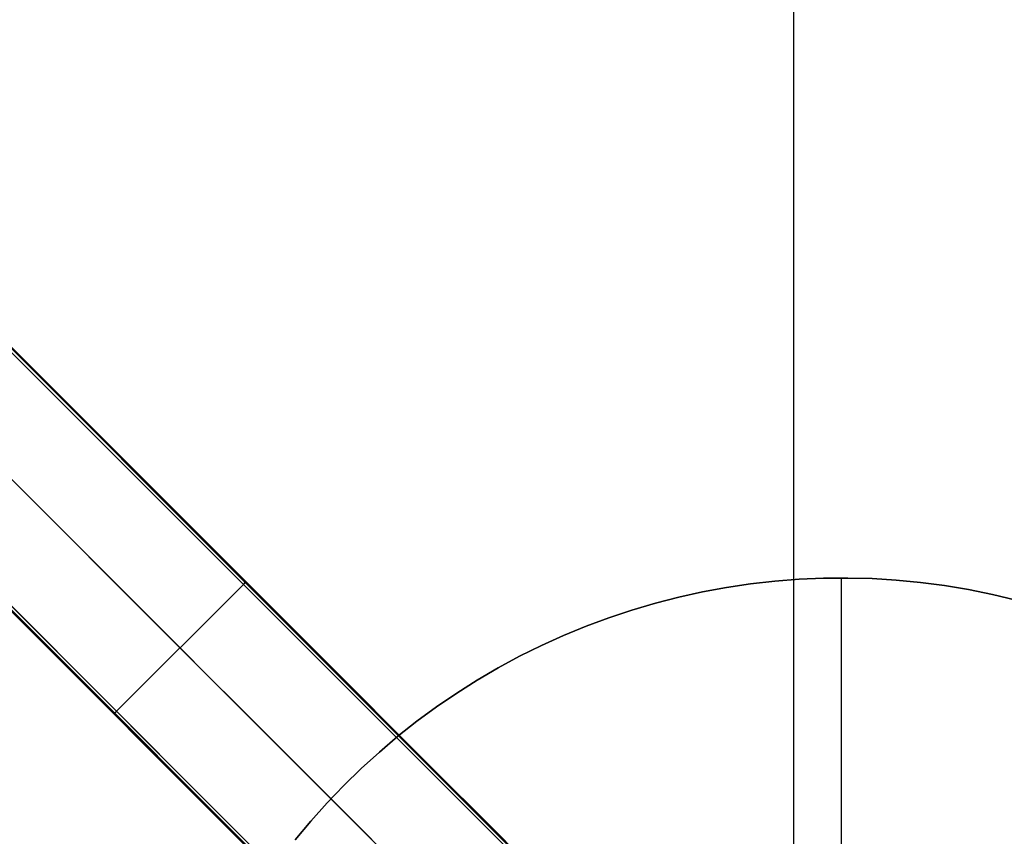
# Model space of a CAD drawing. Units: millimetres. Extents: x -4995 to -3844, y 4559 to 5109.
# Drawn here: x -4136 to -4083, y 4857 to 4901 of the extents above; entities that cross this region are included whole.
import ezdxf

# ---------------------------------------------------------------- set-up
doc = ezdxf.new("R2010")
doc.units = ezdxf.units.MM
doc.header["$MEASUREMENT"] = 0
doc.layers.add('BAM', color=1, linetype='Continuous')
doc.layers.add('INNER_TUBE', color=7, linetype='Continuous')
doc.layers.add('OUTLINE', color=3, linetype='Continuous', lineweight=25)

msp = doc.modelspace()

# ---------------------------------------------------------------- linework, layer by layer
at = {"layer": 'BAM'}
for p, q in [((-4107.26, 4853.822, 1107.086), (-4317.615, 5064.176, 978.902)), ((-4107.26, 4853.822, 1107.086), (-4317.615, 5064.176, 978.902)), ((-4107.143, 4853.905, 1107.032), (-4317.498, 5064.259, 978.848)), ((-4317.424, 5064.268, 978.714), (-4107.07, 4853.914, 1106.898)), ((-4107.06, 4853.905, 1106.903), (-4317.415, 5064.259, 978.72)), ((-4321.131, 5060.904, 978.822), (-4110.542, 4850.315, 1107.159)), ((-4324.495, 5057.28, 978.843), (-4114.14, 4846.925, 1107.026)), ((-4324.495, 5057.197, 978.714), (-4114.141, 4846.843, 1106.898)), ((-4324.495, 5057.197, 978.714), (-4114.141, 4846.843, 1106.898)), ((-4324.412, 5057.397, 978.896), (-4114.058, 4847.042, 1107.08)), ((-4324.412, 5057.397, 978.896), (-4114.058, 4847.042, 1107.08)), ((-4148.739, 4895.5, 1039.52), (-4123.697, 4870.459, 1050.343)), ((-4148.726, 4895.571, 1039.655), (-4123.682, 4870.526, 1050.48)), ((-4123.682, 4870.526, 1050.48), (-4148.726, 4895.571, 1039.655)), ((-4148.827, 4895.388, 1039.464), (-4123.786, 4870.348, 1050.287)), ((-4148.827, 4895.388, 1039.464), (-4123.786, 4870.348, 1050.287)), ((-4127.18, 4866.953, 1050.287), (-4152.221, 4891.994, 1039.464)), ((-4130.574, 4863.559, 1050.287), (-4155.615, 4888.6, 1039.464)), ((-4130.574, 4863.559, 1050.287), (-4155.615, 4888.6, 1039.464)), ((-4130.753, 4863.455, 1050.48), (-4155.798, 4888.5, 1039.655)), ((-4130.753, 4863.455, 1050.48), (-4155.798, 4888.5, 1039.655)), ((-4130.685, 4863.47, 1050.343), (-4155.727, 4888.512, 1039.52)), ((-4130.574, 4863.559, 1050.287), (-4123.786, 4870.348, 1050.287)), ((-4130.574, 4863.559, 1050.287), (-4123.786, 4870.348, 1050.287)), ((-4123.781, 4870.353, 1050.287), (-4123.786, 4870.348, 1050.287)), ((-4123.781, 4870.353, 1050.287), (-4123.786, 4870.348, 1050.287)), ((-4123.786, 4870.348, 1050.287), (-4119.181, 4865.742, 1051.842)), ((-4123.786, 4870.348, 1050.287), (-4123.786, 4870.348, 1050.287)), ((-4123.786, 4870.348, 1050.287), (-4123.786, 4870.348, 1050.287)), ((-4123.786, 4870.348, 1050.287), (-4119.181, 4865.742, 1051.842)), ((-4123.784, 4870.35, 1050.287), (-4123.779, 4870.354, 1050.287)), ((-4123.784, 4870.35, 1050.287), (-4123.779, 4870.354, 1050.287)), ((-4123.776, 4870.358, 1050.287), (-4123.781, 4870.353, 1050.287)), ((-4123.776, 4870.358, 1050.287), (-4123.781, 4870.353, 1050.287)), ((-4123.779, 4870.354, 1050.287), (-4123.775, 4870.359, 1050.287)), ((-4123.779, 4870.354, 1050.287), (-4123.775, 4870.359, 1050.287)), ((-4123.772, 4870.363, 1050.288), (-4123.776, 4870.358, 1050.287)), ((-4123.772, 4870.363, 1050.288), (-4123.776, 4870.358, 1050.287)), ((-4123.775, 4870.359, 1050.287), (-4123.77, 4870.364, 1050.288)), ((-4123.775, 4870.359, 1050.287), (-4123.77, 4870.364, 1050.288)), ((-4123.767, 4870.368, 1050.289), (-4123.772, 4870.363, 1050.288)), ((-4123.767, 4870.368, 1050.289), (-4123.772, 4870.363, 1050.288)), ((-4123.77, 4870.364, 1050.288), (-4123.765, 4870.369, 1050.289)), ((-4123.77, 4870.364, 1050.288), (-4123.765, 4870.369, 1050.289)), ((-4123.762, 4870.373, 1050.29), (-4123.767, 4870.368, 1050.289)), ((-4123.762, 4870.373, 1050.29), (-4123.767, 4870.368, 1050.289)), ((-4123.765, 4870.369, 1050.289), (-4123.761, 4870.375, 1050.29)), ((-4123.765, 4870.369, 1050.289), (-4123.761, 4870.374, 1050.29)), ((-4123.758, 4870.378, 1050.291), (-4123.762, 4870.373, 1050.29)), ((-4123.758, 4870.378, 1050.291), (-4123.762, 4870.373, 1050.29)), ((-4123.761, 4870.375, 1050.29), (-4123.756, 4870.38, 1050.291)), ((-4123.761, 4870.374, 1050.29), (-4123.756, 4870.379, 1050.291)), ((-4123.753, 4870.383, 1050.292), (-4123.758, 4870.378, 1050.291)), ((-4123.753, 4870.383, 1050.292), (-4123.758, 4870.378, 1050.291)), ((-4123.756, 4870.379, 1050.291), (-4123.752, 4870.385, 1050.293)), ((-4123.756, 4870.38, 1050.291), (-4123.752, 4870.385, 1050.293)), ((-4123.749, 4870.388, 1050.294), (-4123.753, 4870.383, 1050.292)), ((-4123.749, 4870.388, 1050.294), (-4123.753, 4870.383, 1050.292)), ((-4123.752, 4870.385, 1050.293), (-4123.747, 4870.39, 1050.295)), ((-4123.752, 4870.385, 1050.293), (-4123.747, 4870.39, 1050.295)), ((-4123.744, 4870.393, 1050.296), (-4123.749, 4870.388, 1050.294)), ((-4123.744, 4870.393, 1050.296), (-4123.749, 4870.388, 1050.294)), ((-4123.747, 4870.39, 1050.295), (-4123.743, 4870.395, 1050.297)), ((-4123.747, 4870.39, 1050.295), (-4123.743, 4870.395, 1050.297)), ((-4123.74, 4870.398, 1050.298), (-4123.744, 4870.393, 1050.296)), ((-4123.74, 4870.398, 1050.298), (-4123.744, 4870.393, 1050.296)), ((-4123.743, 4870.395, 1050.297), (-4123.739, 4870.4, 1050.299)), ((-4123.743, 4870.395, 1050.297), (-4123.739, 4870.4, 1050.299)), ((-4123.736, 4870.403, 1050.301), (-4123.74, 4870.398, 1050.298)), ((-4123.736, 4870.403, 1050.301), (-4123.74, 4870.398, 1050.298)), ((-4123.739, 4870.4, 1050.299), (-4123.735, 4870.405, 1050.302)), ((-4123.739, 4870.4, 1050.299), (-4123.735, 4870.405, 1050.301)), ((-4123.732, 4870.408, 1050.303), (-4123.736, 4870.403, 1050.301)), ((-4123.732, 4870.408, 1050.303), (-4123.736, 4870.403, 1050.301)), ((-4123.735, 4870.405, 1050.302), (-4123.731, 4870.41, 1050.304)), ((-4123.735, 4870.405, 1050.301), (-4123.731, 4870.41, 1050.304)), ((-4123.728, 4870.413, 1050.306), (-4123.732, 4870.408, 1050.303)), ((-4123.728, 4870.413, 1050.306), (-4123.732, 4870.408, 1050.303)), ((-4123.731, 4870.41, 1050.304), (-4123.727, 4870.415, 1050.307)), ((-4123.731, 4870.41, 1050.304), (-4123.727, 4870.415, 1050.307)), ((-4123.724, 4870.418, 1050.309), (-4123.728, 4870.413, 1050.306)), ((-4123.724, 4870.418, 1050.309), (-4123.728, 4870.413, 1050.306)), ((-4123.727, 4870.415, 1050.307), (-4123.723, 4870.42, 1050.31)), ((-4123.727, 4870.415, 1050.307), (-4123.723, 4870.419, 1050.31)), ((-4123.72, 4870.423, 1050.313), (-4123.724, 4870.418, 1050.309)), ((-4123.72, 4870.423, 1050.313), (-4123.724, 4870.418, 1050.309)), ((-4123.723, 4870.42, 1050.31), (-4123.72, 4870.425, 1050.313)), ((-4123.723, 4870.419, 1050.31), (-4123.719, 4870.424, 1050.314)), ((-4123.72, 4870.425, 1050.313), (-4123.716, 4870.43, 1050.317)), ((-4123.717, 4870.428, 1050.316), (-4123.72, 4870.423, 1050.313)), ((-4123.717, 4870.428, 1050.316), (-4123.72, 4870.423, 1050.313)), ((-4123.719, 4870.424, 1050.314), (-4123.716, 4870.429, 1050.317)), ((-4123.713, 4870.433, 1050.32), (-4123.717, 4870.428, 1050.316)), ((-4123.713, 4870.433, 1050.32), (-4123.717, 4870.428, 1050.316)), ((-4123.716, 4870.43, 1050.317), (-4123.713, 4870.435, 1050.32)), ((-4123.716, 4870.429, 1050.317), (-4123.712, 4870.434, 1050.321)), ((-4123.713, 4870.435, 1050.32), (-4123.71, 4870.439, 1050.324)), ((-4123.71, 4870.438, 1050.324), (-4123.713, 4870.433, 1050.32)), ((-4123.71, 4870.438, 1050.324), (-4123.713, 4870.433, 1050.32)), ((-4123.712, 4870.434, 1050.321), (-4123.709, 4870.439, 1050.325)), ((-4123.71, 4870.439, 1050.324), (-4123.707, 4870.444, 1050.328)), ((-4123.707, 4870.443, 1050.328), (-4123.71, 4870.438, 1050.324)), ((-4123.707, 4870.443, 1050.328), (-4123.71, 4870.438, 1050.324)), ((-4123.709, 4870.439, 1050.325), (-4123.706, 4870.443, 1050.329)), ((-4123.707, 4870.444, 1050.328), (-4123.704, 4870.449, 1050.333)), ((-4123.704, 4870.447, 1050.332), (-4123.707, 4870.443, 1050.328)), ((-4123.704, 4870.447, 1050.332), (-4123.707, 4870.443, 1050.328)), ((-4123.706, 4870.443, 1050.329), (-4123.703, 4870.448, 1050.333)), ((-4123.704, 4870.449, 1050.333), (-4123.701, 4870.453, 1050.337)), ((-4123.701, 4870.452, 1050.336), (-4123.704, 4870.447, 1050.332)), ((-4123.701, 4870.452, 1050.336), (-4123.704, 4870.447, 1050.332)), ((-4123.703, 4870.448, 1050.333), (-4123.7, 4870.452, 1050.337)), ((-4123.701, 4870.453, 1050.337), (-4123.699, 4870.458, 1050.342)), ((-4123.698, 4870.456, 1050.341), (-4123.701, 4870.452, 1050.336)), ((-4123.698, 4870.456, 1050.341), (-4123.701, 4870.452, 1050.336)), ((-4123.7, 4870.452, 1050.337), (-4123.697, 4870.457, 1050.342)), ((-4123.699, 4870.458, 1050.342), (-4123.696, 4870.462, 1050.346)), ((-4123.696, 4870.461, 1050.346), (-4123.698, 4870.456, 1050.341)), ((-4123.696, 4870.461, 1050.346), (-4123.698, 4870.456, 1050.341)), ((-4123.697, 4870.457, 1050.342), (-4123.695, 4870.461, 1050.347)), ((-4123.697, 4870.459, 1050.343), (-4119.091, 4865.852, 1051.899)), ((-4123.696, 4870.462, 1050.346), (-4123.694, 4870.467, 1050.351)), ((-4123.693, 4870.465, 1050.351), (-4123.696, 4870.461, 1050.346)), ((-4123.693, 4870.465, 1050.351), (-4123.696, 4870.461, 1050.346)), ((-4123.695, 4870.461, 1050.347), (-4123.692, 4870.465, 1050.352)), ((-4123.694, 4870.467, 1050.351), (-4123.692, 4870.471, 1050.356)), ((-4123.691, 4870.469, 1050.356), (-4123.693, 4870.465, 1050.351)), ((-4123.691, 4870.469, 1050.356), (-4123.693, 4870.465, 1050.351)), ((-4123.692, 4870.471, 1050.356), (-4123.69, 4870.475, 1050.361)), ((-4123.692, 4870.465, 1050.352), (-4123.69, 4870.469, 1050.357)), ((-4123.689, 4870.473, 1050.361), (-4123.691, 4870.469, 1050.356)), ((-4123.689, 4870.473, 1050.361), (-4123.691, 4870.469, 1050.356)), ((-4123.69, 4870.475, 1050.361), (-4123.688, 4870.479, 1050.367)), ((-4123.69, 4870.469, 1050.357), (-4123.688, 4870.473, 1050.362)), ((-4123.687, 4870.477, 1050.366), (-4123.689, 4870.473, 1050.361)), ((-4123.687, 4870.477, 1050.366), (-4123.689, 4870.473, 1050.361)), ((-4123.688, 4870.479, 1050.367), (-4123.686, 4870.483, 1050.372)), ((-4123.688, 4870.473, 1050.362), (-4123.686, 4870.477, 1050.367)), ((-4123.685, 4870.481, 1050.372), (-4123.687, 4870.477, 1050.366)), ((-4123.685, 4870.481, 1050.372), (-4123.687, 4870.477, 1050.366)), ((-4123.686, 4870.483, 1050.372), (-4123.685, 4870.487, 1050.378)), ((-4123.686, 4870.477, 1050.367), (-4123.684, 4870.481, 1050.373)), ((-4123.685, 4870.487, 1050.378), (-4123.683, 4870.49, 1050.383)), ((-4123.684, 4870.485, 1050.377), (-4123.685, 4870.481, 1050.372)), ((-4123.684, 4870.485, 1050.377), (-4123.685, 4870.481, 1050.372)), ((-4123.683, 4870.527, 1050.472), (-4123.684, 4870.528, 1050.479)), ((-4123.682, 4870.489, 1050.383), (-4123.684, 4870.485, 1050.377)), ((-4123.682, 4870.489, 1050.383), (-4123.684, 4870.485, 1050.377)), ((-4123.684, 4870.481, 1050.373), (-4123.683, 4870.485, 1050.379)), ((-4123.682, 4870.525, 1050.465), (-4123.683, 4870.527, 1050.472)), ((-4123.683, 4870.49, 1050.383), (-4123.682, 4870.494, 1050.389)), ((-4123.683, 4870.485, 1050.379), (-4123.681, 4870.488, 1050.384)), ((-4123.682, 4870.526, 1050.48), (-4119.072, 4865.916, 1052.036)), ((-4123.682, 4870.526, 1050.48), (-4123.681, 4870.525, 1050.473)), ((-4123.682, 4870.526, 1050.48), (-4123.681, 4870.525, 1050.473)), ((-4119.072, 4865.916, 1052.036), (-4123.682, 4870.526, 1050.48)), ((-4123.681, 4870.524, 1050.459), (-4123.682, 4870.525, 1050.465)), ((-4123.682, 4870.494, 1050.389), (-4123.681, 4870.497, 1050.395)), ((-4123.681, 4870.492, 1050.389), (-4123.682, 4870.489, 1050.383)), ((-4123.681, 4870.492, 1050.389), (-4123.682, 4870.489, 1050.383)), ((-4123.681, 4870.525, 1050.473), (-4123.68, 4870.523, 1050.466)), ((-4123.681, 4870.525, 1050.473), (-4123.68, 4870.523, 1050.466)), ((-4123.68, 4870.522, 1050.452), (-4123.681, 4870.524, 1050.459)), ((-4123.681, 4870.497, 1050.395), (-4123.68, 4870.501, 1050.401)), ((-4123.68, 4870.496, 1050.395), (-4123.681, 4870.492, 1050.389)), ((-4123.68, 4870.496, 1050.395), (-4123.681, 4870.492, 1050.389)), ((-4123.681, 4870.488, 1050.384), (-4123.68, 4870.492, 1050.39)), ((-4123.679, 4870.523, 1050.474), (-4123.68, 4870.524, 1050.48)), ((-4123.68, 4870.523, 1050.466), (-4123.679, 4870.522, 1050.459)), ((-4123.68, 4870.523, 1050.466), (-4123.679, 4870.522, 1050.459)), ((-4123.68, 4870.52, 1050.446), (-4123.68, 4870.522, 1050.452)), ((-4123.679, 4870.517, 1050.439), (-4123.68, 4870.52, 1050.446)), ((-4123.68, 4870.504, 1050.407), (-4123.679, 4870.507, 1050.414)), ((-4123.68, 4870.501, 1050.401), (-4123.68, 4870.504, 1050.407)), ((-4123.679, 4870.499, 1050.401), (-4123.68, 4870.496, 1050.395)), ((-4123.679, 4870.499, 1050.401), (-4123.68, 4870.496, 1050.395)), ((-4123.68, 4870.492, 1050.39), (-4123.679, 4870.495, 1050.396)), ((-4123.678, 4870.521, 1050.467), (-4123.679, 4870.523, 1050.474)), ((-4123.679, 4870.522, 1050.459), (-4123.678, 4870.52, 1050.453)), ((-4123.679, 4870.522, 1050.459), (-4123.678, 4870.52, 1050.453)), ((-4123.679, 4870.515, 1050.433), (-4123.679, 4870.517, 1050.439)), ((-4123.679, 4870.512, 1050.426), (-4123.679, 4870.515, 1050.433)), ((-4123.679, 4870.51, 1050.42), (-4123.679, 4870.512, 1050.426)), ((-4123.679, 4870.507, 1050.414), (-4123.679, 4870.51, 1050.42)), ((-4123.678, 4870.502, 1050.407), (-4123.679, 4870.499, 1050.401)), ((-4123.678, 4870.502, 1050.407), (-4123.679, 4870.499, 1050.401)), ((-4123.679, 4870.495, 1050.396), (-4123.678, 4870.498, 1050.402)), ((-4123.677, 4870.52, 1050.46), (-4123.678, 4870.521, 1050.467)), ((-4123.678, 4870.52, 1050.453), (-4123.678, 4870.518, 1050.446)), ((-4123.678, 4870.52, 1050.453), (-4123.678, 4870.518, 1050.446)), ((-4123.678, 4870.518, 1050.446), (-4123.677, 4870.515, 1050.44)), ((-4123.678, 4870.518, 1050.446), (-4123.677, 4870.515, 1050.44)), ((-4123.677, 4870.508, 1050.42), (-4123.678, 4870.505, 1050.414)), ((-4123.677, 4870.508, 1050.42), (-4123.678, 4870.505, 1050.414)), ((-4123.678, 4870.505, 1050.414), (-4123.678, 4870.502, 1050.407)), ((-4123.678, 4870.505, 1050.414), (-4123.678, 4870.502, 1050.407)), ((-4123.678, 4870.498, 1050.402), (-4123.677, 4870.501, 1050.408)), ((-4123.676, 4870.518, 1050.454), (-4123.677, 4870.52, 1050.46)), ((-4123.677, 4870.515, 1050.44), (-4123.677, 4870.513, 1050.433)), ((-4123.677, 4870.515, 1050.44), (-4123.677, 4870.513, 1050.433)), ((-4123.677, 4870.513, 1050.433), (-4123.677, 4870.511, 1050.426)), ((-4123.677, 4870.513, 1050.433), (-4123.677, 4870.511, 1050.426)), ((-4123.677, 4870.511, 1050.426), (-4123.677, 4870.508, 1050.42)), ((-4123.677, 4870.511, 1050.426), (-4123.677, 4870.508, 1050.42)), ((-4123.677, 4870.501, 1050.408), (-4123.676, 4870.504, 1050.415)), ((-4123.676, 4870.516, 1050.447), (-4123.676, 4870.518, 1050.454)), ((-4123.676, 4870.514, 1050.44), (-4123.676, 4870.516, 1050.447)), ((-4123.676, 4870.512, 1050.434), (-4123.676, 4870.514, 1050.44)), ((-4123.676, 4870.509, 1050.427), (-4123.676, 4870.512, 1050.434)), ((-4123.676, 4870.507, 1050.421), (-4123.676, 4870.509, 1050.427)), ((-4123.676, 4870.504, 1050.415), (-4123.676, 4870.507, 1050.421)), ((-4122.575, 4862.348, 1051.842), (-4127.18, 4866.953, 1050.287)), ((-4119.072, 4865.916, 1052.036), (-4114.428, 4861.272, 1053.374)), ((-4114.428, 4861.272, 1053.374), (-4119.072, 4865.916, 1052.036)), ((-4119.181, 4865.742, 1051.842), (-4114.542, 4861.103, 1053.178)), ((-4119.181, 4865.742, 1051.842), (-4114.542, 4861.103, 1053.178)), ((-4119.091, 4865.852, 1051.899), (-4114.45, 4861.211, 1053.235)), ((-4130.755, 4863.457, 1050.479), (-4130.754, 4863.456, 1050.472)), ((-4130.754, 4863.456, 1050.472), (-4130.752, 4863.455, 1050.465)), ((-4126.143, 4858.845, 1052.036), (-4130.753, 4863.455, 1050.48)), ((-4126.143, 4858.845, 1052.036), (-4130.753, 4863.455, 1050.48)), ((-4130.753, 4863.455, 1050.48), (-4130.752, 4863.454, 1050.473)), ((-4130.753, 4863.455, 1050.48), (-4130.752, 4863.454, 1050.473)), ((-4130.752, 4863.455, 1050.465), (-4130.75, 4863.454, 1050.459)), ((-4130.752, 4863.454, 1050.473), (-4130.75, 4863.453, 1050.466)), ((-4130.752, 4863.454, 1050.473), (-4130.75, 4863.453, 1050.466)), ((-4130.751, 4863.453, 1050.48), (-4130.75, 4863.452, 1050.474)), ((-4130.75, 4863.454, 1050.459), (-4130.748, 4863.453, 1050.452)), ((-4130.75, 4863.453, 1050.466), (-4130.748, 4863.452, 1050.459)), ((-4130.75, 4863.453, 1050.466), (-4130.748, 4863.452, 1050.459)), ((-4130.75, 4863.452, 1050.474), (-4130.748, 4863.451, 1050.467)), ((-4130.748, 4863.453, 1050.452), (-4130.746, 4863.453, 1050.446)), ((-4130.748, 4863.452, 1050.459), (-4130.747, 4863.451, 1050.453)), ((-4130.748, 4863.452, 1050.459), (-4130.747, 4863.451, 1050.453)), ((-4130.748, 4863.451, 1050.467), (-4130.747, 4863.45, 1050.46)), ((-4130.747, 4863.451, 1050.453), (-4130.745, 4863.451, 1050.446)), ((-4130.747, 4863.451, 1050.453), (-4130.745, 4863.451, 1050.446)), ((-4130.747, 4863.45, 1050.46), (-4130.745, 4863.45, 1050.454)), ((-4130.746, 4863.453, 1050.446), (-4130.744, 4863.452, 1050.439)), ((-4130.745, 4863.451, 1050.446), (-4130.742, 4863.451, 1050.44)), ((-4130.745, 4863.451, 1050.446), (-4130.742, 4863.451, 1050.44)), ((-4130.745, 4863.45, 1050.454), (-4130.743, 4863.449, 1050.447)), ((-4130.744, 4863.452, 1050.439), (-4130.742, 4863.452, 1050.433)), ((-4130.743, 4863.449, 1050.447), (-4130.741, 4863.449, 1050.44)), ((-4130.742, 4863.452, 1050.433), (-4130.739, 4863.452, 1050.426)), ((-4130.742, 4863.451, 1050.44), (-4130.74, 4863.45, 1050.433)), ((-4130.742, 4863.451, 1050.44), (-4130.74, 4863.45, 1050.433)), ((-4130.741, 4863.449, 1050.44), (-4130.738, 4863.449, 1050.434)), ((-4130.74, 4863.45, 1050.433), (-4130.737, 4863.45, 1050.426)), ((-4130.74, 4863.45, 1050.433), (-4130.737, 4863.45, 1050.426)), ((-4130.739, 4863.452, 1050.426), (-4130.736, 4863.452, 1050.42)), ((-4130.738, 4863.449, 1050.434), (-4130.736, 4863.449, 1050.427)), ((-4130.737, 4863.45, 1050.426), (-4130.735, 4863.451, 1050.42)), ((-4130.737, 4863.45, 1050.426), (-4130.735, 4863.451, 1050.42)), ((-4130.736, 4863.452, 1050.42), (-4130.734, 4863.452, 1050.414)), ((-4130.736, 4863.449, 1050.427), (-4130.733, 4863.449, 1050.421)), ((-4130.735, 4863.451, 1050.42), (-4130.732, 4863.451, 1050.414)), ((-4130.735, 4863.451, 1050.42), (-4130.732, 4863.451, 1050.414)), ((-4130.734, 4863.452, 1050.414), (-4130.731, 4863.453, 1050.407)), ((-4130.733, 4863.449, 1050.421), (-4130.731, 4863.45, 1050.415)), ((-4130.732, 4863.451, 1050.414), (-4130.729, 4863.452, 1050.407)), ((-4130.732, 4863.451, 1050.414), (-4130.729, 4863.452, 1050.407)), ((-4130.731, 4863.453, 1050.407), (-4130.727, 4863.454, 1050.401)), ((-4130.731, 4863.45, 1050.415), (-4130.728, 4863.45, 1050.408)), ((-4130.729, 4863.452, 1050.407), (-4130.726, 4863.452, 1050.401)), ((-4130.729, 4863.452, 1050.407), (-4130.726, 4863.452, 1050.401)), ((-4130.728, 4863.45, 1050.408), (-4130.725, 4863.451, 1050.402)), ((-4130.727, 4863.454, 1050.401), (-4130.724, 4863.454, 1050.395)), ((-4130.726, 4863.452, 1050.401), (-4130.722, 4863.453, 1050.395)), ((-4130.726, 4863.452, 1050.401), (-4130.722, 4863.453, 1050.395)), ((-4130.725, 4863.451, 1050.402), (-4130.722, 4863.452, 1050.396)), ((-4130.724, 4863.454, 1050.395), (-4130.721, 4863.455, 1050.389)), ((-4130.722, 4863.453, 1050.395), (-4130.719, 4863.454, 1050.389)), ((-4130.722, 4863.453, 1050.395), (-4130.719, 4863.454, 1050.389)), ((-4130.722, 4863.452, 1050.396), (-4130.718, 4863.453, 1050.39)), ((-4130.721, 4863.455, 1050.389), (-4130.717, 4863.456, 1050.383)), ((-4130.719, 4863.454, 1050.389), (-4130.716, 4863.456, 1050.383)), ((-4130.719, 4863.454, 1050.389), (-4130.716, 4863.456, 1050.383)), ((-4130.718, 4863.453, 1050.39), (-4130.715, 4863.454, 1050.384)), ((-4130.717, 4863.456, 1050.383), (-4130.713, 4863.458, 1050.378)), ((-4130.716, 4863.456, 1050.383), (-4130.712, 4863.457, 1050.377)), ((-4130.716, 4863.456, 1050.383), (-4130.712, 4863.457, 1050.377)), ((-4130.715, 4863.454, 1050.384), (-4130.711, 4863.456, 1050.379)), ((-4130.713, 4863.458, 1050.378), (-4130.71, 4863.459, 1050.372)), ((-4130.712, 4863.457, 1050.377), (-4130.708, 4863.459, 1050.372)), ((-4130.712, 4863.457, 1050.377), (-4130.708, 4863.459, 1050.372)), ((-4130.711, 4863.456, 1050.379), (-4130.708, 4863.457, 1050.373)), ((-4130.71, 4863.459, 1050.372), (-4130.706, 4863.461, 1050.367)), ((-4130.708, 4863.459, 1050.372), (-4130.704, 4863.46, 1050.366)), ((-4130.708, 4863.459, 1050.372), (-4130.704, 4863.46, 1050.366)), ((-4130.708, 4863.457, 1050.373), (-4130.704, 4863.459, 1050.367)), ((-4130.706, 4863.461, 1050.367), (-4130.702, 4863.463, 1050.361)), ((-4130.704, 4863.46, 1050.366), (-4130.7, 4863.462, 1050.361)), ((-4130.704, 4863.46, 1050.366), (-4130.7, 4863.462, 1050.361)), ((-4130.704, 4863.459, 1050.367), (-4130.7, 4863.461, 1050.362)), ((-4130.702, 4863.463, 1050.361), (-4130.698, 4863.465, 1050.356)), ((-4130.7, 4863.462, 1050.361), (-4130.696, 4863.464, 1050.356)), ((-4130.7, 4863.462, 1050.361), (-4130.696, 4863.464, 1050.356)), ((-4130.7, 4863.461, 1050.362), (-4130.696, 4863.463, 1050.357)), ((-4130.698, 4863.465, 1050.356), (-4130.693, 4863.467, 1050.351)), ((-4130.696, 4863.464, 1050.356), (-4130.692, 4863.467, 1050.351)), ((-4130.696, 4863.464, 1050.356), (-4130.692, 4863.467, 1050.351)), ((-4130.696, 4863.463, 1050.357), (-4130.692, 4863.465, 1050.352)), ((-4130.693, 4863.467, 1050.351), (-4130.689, 4863.469, 1050.346)), ((-4130.692, 4863.467, 1050.351), (-4130.688, 4863.469, 1050.346)), ((-4130.692, 4863.467, 1050.351), (-4130.688, 4863.469, 1050.346)), ((-4130.692, 4863.465, 1050.352), (-4130.688, 4863.468, 1050.347)), ((-4130.689, 4863.469, 1050.346), (-4130.685, 4863.472, 1050.342)), ((-4130.688, 4863.469, 1050.346), (-4130.683, 4863.472, 1050.341)), ((-4130.688, 4863.469, 1050.346), (-4130.683, 4863.472, 1050.341)), ((-4130.688, 4863.468, 1050.347), (-4130.683, 4863.47, 1050.342)), ((-4130.685, 4863.472, 1050.342), (-4130.68, 4863.474, 1050.337)), ((-4126.079, 4858.864, 1051.899), (-4130.685, 4863.47, 1050.343)), ((-4130.683, 4863.472, 1050.341), (-4130.679, 4863.474, 1050.336)), ((-4130.683, 4863.472, 1050.341), (-4130.679, 4863.474, 1050.336)), ((-4130.683, 4863.47, 1050.342), (-4130.679, 4863.473, 1050.337)), ((-4130.68, 4863.474, 1050.337), (-4130.676, 4863.477, 1050.333)), ((-4130.679, 4863.474, 1050.336), (-4130.674, 4863.477, 1050.332)), ((-4130.679, 4863.474, 1050.336), (-4130.674, 4863.477, 1050.332)), ((-4130.679, 4863.473, 1050.337), (-4130.675, 4863.476, 1050.333)), ((-4130.676, 4863.477, 1050.333), (-4130.671, 4863.48, 1050.328)), ((-4130.675, 4863.476, 1050.333), (-4130.67, 4863.479, 1050.329)), ((-4130.674, 4863.477, 1050.332), (-4130.669, 4863.48, 1050.328)), ((-4130.674, 4863.477, 1050.332), (-4130.669, 4863.48, 1050.328)), ((-4130.671, 4863.48, 1050.328), (-4130.666, 4863.483, 1050.324)), ((-4130.67, 4863.479, 1050.329), (-4130.665, 4863.482, 1050.325)), ((-4130.669, 4863.48, 1050.328), (-4130.665, 4863.483, 1050.324)), ((-4130.669, 4863.48, 1050.328), (-4130.665, 4863.483, 1050.324)), ((-4130.666, 4863.483, 1050.324), (-4130.661, 4863.486, 1050.32)), ((-4130.665, 4863.483, 1050.324), (-4130.66, 4863.487, 1050.32)), ((-4130.665, 4863.483, 1050.324), (-4130.66, 4863.487, 1050.32)), ((-4130.665, 4863.482, 1050.325), (-4130.661, 4863.485, 1050.321)), ((-4130.661, 4863.486, 1050.32), (-4130.657, 4863.49, 1050.317)), ((-4130.661, 4863.485, 1050.321), (-4130.656, 4863.489, 1050.317)), ((-4130.66, 4863.487, 1050.32), (-4130.655, 4863.49, 1050.316)), ((-4130.66, 4863.487, 1050.32), (-4130.655, 4863.49, 1050.316)), ((-4130.657, 4863.49, 1050.317), (-4130.652, 4863.493, 1050.313)), ((-4130.656, 4863.489, 1050.317), (-4130.651, 4863.492, 1050.314)), ((-4130.655, 4863.49, 1050.316), (-4130.65, 4863.494, 1050.313)), ((-4130.655, 4863.49, 1050.316), (-4130.65, 4863.494, 1050.313)), ((-4130.652, 4863.493, 1050.313), (-4130.647, 4863.497, 1050.31)), ((-4130.651, 4863.492, 1050.314), (-4130.646, 4863.496, 1050.31)), ((-4130.65, 4863.494, 1050.313), (-4130.645, 4863.497, 1050.309)), ((-4130.65, 4863.494, 1050.313), (-4130.645, 4863.497, 1050.309)), ((-4130.647, 4863.497, 1050.31), (-4130.642, 4863.5, 1050.307)), ((-4130.646, 4863.496, 1050.31), (-4130.641, 4863.5, 1050.307)), ((-4130.645, 4863.497, 1050.309), (-4130.64, 4863.501, 1050.306)), ((-4130.645, 4863.497, 1050.309), (-4130.64, 4863.501, 1050.306)), ((-4130.642, 4863.5, 1050.307), (-4130.637, 4863.504, 1050.304)), ((-4130.641, 4863.5, 1050.307), (-4130.636, 4863.504, 1050.304)), ((-4130.64, 4863.501, 1050.306), (-4130.635, 4863.505, 1050.303)), ((-4130.64, 4863.501, 1050.306), (-4130.635, 4863.505, 1050.303)), ((-4130.637, 4863.504, 1050.304), (-4130.632, 4863.508, 1050.301)), ((-4130.636, 4863.504, 1050.304), (-4130.631, 4863.508, 1050.302)), ((-4130.635, 4863.505, 1050.303), (-4130.63, 4863.509, 1050.301)), ((-4130.635, 4863.505, 1050.303), (-4130.63, 4863.509, 1050.301)), ((-4130.632, 4863.508, 1050.301), (-4130.627, 4863.512, 1050.299)), ((-4130.631, 4863.508, 1050.302), (-4130.626, 4863.512, 1050.299)), ((-4130.63, 4863.509, 1050.301), (-4130.625, 4863.513, 1050.298)), ((-4130.63, 4863.509, 1050.301), (-4130.625, 4863.513, 1050.298)), ((-4130.627, 4863.512, 1050.299), (-4130.622, 4863.516, 1050.297)), ((-4130.626, 4863.512, 1050.299), (-4130.621, 4863.516, 1050.297)), ((-4130.625, 4863.513, 1050.298), (-4130.62, 4863.517, 1050.296)), ((-4130.625, 4863.513, 1050.298), (-4130.62, 4863.517, 1050.296)), ((-4130.622, 4863.516, 1050.297), (-4130.617, 4863.521, 1050.295)), ((-4130.621, 4863.516, 1050.297), (-4130.616, 4863.52, 1050.295)), ((-4130.62, 4863.517, 1050.296), (-4130.615, 4863.522, 1050.294)), ((-4130.62, 4863.517, 1050.296), (-4130.615, 4863.522, 1050.294)), ((-4130.617, 4863.521, 1050.295), (-4130.611, 4863.525, 1050.293)), ((-4130.616, 4863.52, 1050.295), (-4130.611, 4863.525, 1050.293)), ((-4130.615, 4863.522, 1050.294), (-4130.61, 4863.526, 1050.292)), ((-4130.615, 4863.522, 1050.294), (-4130.61, 4863.526, 1050.292)), ((-4130.611, 4863.525, 1050.293), (-4130.606, 4863.529, 1050.291)), ((-4130.611, 4863.525, 1050.293), (-4130.606, 4863.529, 1050.291)), ((-4130.61, 4863.526, 1050.292), (-4130.605, 4863.531, 1050.291)), ((-4130.61, 4863.526, 1050.292), (-4130.605, 4863.531, 1050.291)), ((-4130.606, 4863.529, 1050.291), (-4130.601, 4863.534, 1050.29)), ((-4130.606, 4863.529, 1050.291), (-4130.601, 4863.534, 1050.29)), ((-4130.605, 4863.531, 1050.291), (-4130.6, 4863.535, 1050.29)), ((-4130.605, 4863.531, 1050.291), (-4130.6, 4863.535, 1050.29)), ((-4130.601, 4863.534, 1050.29), (-4130.596, 4863.538, 1050.289)), ((-4130.601, 4863.534, 1050.29), (-4130.596, 4863.538, 1050.289)), ((-4130.6, 4863.535, 1050.29), (-4130.594, 4863.54, 1050.289)), ((-4130.6, 4863.535, 1050.29), (-4130.594, 4863.54, 1050.289)), ((-4130.596, 4863.538, 1050.289), (-4130.591, 4863.543, 1050.288)), ((-4130.596, 4863.538, 1050.289), (-4130.591, 4863.543, 1050.288)), ((-4130.594, 4863.54, 1050.289), (-4130.589, 4863.545, 1050.288)), ((-4130.594, 4863.54, 1050.289), (-4130.589, 4863.545, 1050.288)), ((-4130.591, 4863.543, 1050.288), (-4130.586, 4863.548, 1050.287)), ((-4130.591, 4863.543, 1050.288), (-4130.586, 4863.548, 1050.287)), ((-4130.589, 4863.545, 1050.288), (-4130.584, 4863.55, 1050.287)), ((-4130.589, 4863.545, 1050.288), (-4130.584, 4863.55, 1050.287)), ((-4130.586, 4863.548, 1050.287), (-4130.581, 4863.553, 1050.287)), ((-4130.586, 4863.548, 1050.287), (-4130.581, 4863.553, 1050.287)), ((-4130.584, 4863.55, 1050.287), (-4130.579, 4863.554, 1050.287)), ((-4130.584, 4863.55, 1050.287), (-4130.579, 4863.554, 1050.287)), ((-4130.581, 4863.553, 1050.287), (-4130.576, 4863.557, 1050.287)), ((-4130.581, 4863.553, 1050.287), (-4130.576, 4863.557, 1050.287)), ((-4130.579, 4863.554, 1050.287), (-4130.574, 4863.559, 1050.287)), ((-4130.579, 4863.554, 1050.287), (-4130.574, 4863.559, 1050.287)), ((-4125.969, 4858.954, 1051.842), (-4130.574, 4863.559, 1050.287)), ((-4130.574, 4863.559, 1050.287), (-4130.574, 4863.559, 1050.287)), ((-4125.969, 4858.954, 1051.842), (-4130.574, 4863.559, 1050.287)), ((-4117.936, 4857.709, 1053.178), (-4122.575, 4862.348, 1051.842)), ((-4114.45, 4861.211, 1053.235), (-4109.78, 4856.541, 1054.351)), ((-4114.428, 4861.272, 1053.374), (-4109.754, 4856.599, 1054.491)), ((-4109.754, 4856.599, 1054.491), (-4114.428, 4861.272, 1053.374)), ((-4114.542, 4861.103, 1053.178), (-4109.873, 4856.435, 1054.293)), ((-4114.542, 4861.103, 1053.178), (-4109.873, 4856.435, 1054.293)), ((-4121.499, 4854.201, 1053.374), (-4126.143, 4858.845, 1052.036)), ((-4121.499, 4854.201, 1053.374), (-4126.143, 4858.845, 1052.036)), ((-4121.438, 4854.223, 1053.235), (-4126.079, 4858.864, 1051.899)), ((-4121.33, 4854.315, 1053.178), (-4125.969, 4858.954, 1051.842)), ((-4121.33, 4854.315, 1053.178), (-4125.969, 4858.954, 1051.842)), ((-4113.267, 4853.04, 1054.293), (-4117.936, 4857.709, 1053.178))]:
    msp.add_line(p, q, dxfattribs=at)
at = {"layer": 'INNER_TUBE'}
for p, q in [((-4094.362, 5077.726, 1333.884), (-4094.362, 4581.979, 1333.884)), ((-4094.362, 5077.726, 1326.884), (-4094.362, 4581.979, 1326.884))]:
    msp.add_line(p, q, dxfattribs=at)
at = {"layer": 'OUTLINE'}
for p, q in [((-4092.755, 4870.681, 1322.103), (-4094.055, 4870.624, 1322.103)), ((-4092.755, 4870.681, 1325.103), (-4094.055, 4870.624, 1325.103)), ((-4094.055, 4870.624, 1323.603), (-4092.755, 4870.681, 1323.603)), ((-4091.453, 4870.692, 1322.103), (-4092.755, 4870.681, 1322.103)), ((-4091.453, 4870.692, 1325.103), (-4092.755, 4870.681, 1325.103)), ((-4092.755, 4870.681, 1323.603), (-4091.453, 4870.692, 1323.603)), ((-4091.779, 4795.693, 1322.103), (-4091.779, 4870.693, 1322.103)), ((-4091.779, 4870.693, 1322.103), (-4091.779, 4870.693, 1325.103)), ((-4091.779, 4795.693, 1325.103), (-4091.779, 4870.693, 1325.103)), ((-4090.152, 4870.658, 1322.103), (-4091.453, 4870.692, 1322.103)), ((-4090.152, 4870.658, 1325.103), (-4091.453, 4870.692, 1325.103)), ((-4091.453, 4870.692, 1323.603), (-4090.152, 4870.658, 1323.603)), ((-4088.853, 4870.579, 1322.103), (-4090.152, 4870.658, 1322.103)), ((-4088.853, 4870.579, 1325.103), (-4090.152, 4870.658, 1325.103)), ((-4090.152, 4870.658, 1323.603), (-4088.853, 4870.579, 1323.603)), ((-4097.934, 4870.185, 1322.103), (-4099.214, 4869.949, 1322.103)), ((-4097.934, 4870.185, 1325.103), (-4099.214, 4869.949, 1325.103)), ((-4099.214, 4869.949, 1323.603), (-4097.934, 4870.185, 1323.603)), ((-4096.647, 4870.376, 1322.103), (-4097.934, 4870.185, 1322.103)), ((-4096.647, 4870.376, 1325.103), (-4097.934, 4870.185, 1325.103)), ((-4097.934, 4870.185, 1323.603), (-4096.647, 4870.376, 1323.603)), ((-4095.353, 4870.523, 1322.103), (-4096.647, 4870.376, 1322.103)), ((-4095.353, 4870.523, 1325.103), (-4096.647, 4870.376, 1325.103)), ((-4096.647, 4870.376, 1323.603), (-4095.353, 4870.523, 1323.603)), ((-4094.055, 4870.624, 1322.103), (-4095.353, 4870.523, 1322.103)), ((-4094.055, 4870.624, 1325.103), (-4095.353, 4870.523, 1325.103)), ((-4095.353, 4870.523, 1323.603), (-4094.055, 4870.624, 1323.603)), ((-4087.557, 4870.455, 1322.103), (-4088.853, 4870.579, 1322.103)), ((-4087.557, 4870.455, 1325.103), (-4088.853, 4870.579, 1325.103)), ((-4088.853, 4870.579, 1323.603), (-4087.557, 4870.455, 1323.603)), ((-4086.266, 4870.286, 1322.103), (-4087.557, 4870.455, 1322.103)), ((-4086.266, 4870.286, 1325.103), (-4087.557, 4870.455, 1325.103)), ((-4087.557, 4870.455, 1323.603), (-4086.266, 4870.286, 1323.603)), ((-4084.982, 4870.072, 1322.103), (-4086.266, 4870.286, 1322.103)), ((-4084.982, 4870.072, 1325.103), (-4086.266, 4870.286, 1325.103)), ((-4086.266, 4870.286, 1323.603), (-4084.982, 4870.072, 1323.603)), ((-4100.486, 4869.669, 1322.103), (-4101.746, 4869.345, 1322.103)), ((-4100.486, 4869.669, 1325.103), (-4101.746, 4869.345, 1325.103)), ((-4101.746, 4869.345, 1323.603), (-4100.486, 4869.669, 1323.603)), ((-4099.214, 4869.949, 1322.103), (-4100.486, 4869.669, 1322.103)), ((-4099.214, 4869.949, 1325.103), (-4100.486, 4869.669, 1325.103)), ((-4100.486, 4869.669, 1323.603), (-4099.214, 4869.949, 1323.603)), ((-4083.706, 4869.814, 1322.103), (-4084.982, 4870.072, 1322.103)), ((-4083.706, 4869.814, 1325.103), (-4084.982, 4870.072, 1325.103)), ((-4084.982, 4870.072, 1323.603), (-4083.706, 4869.814, 1323.603)), ((-4082.44, 4869.512, 1322.103), (-4083.706, 4869.814, 1322.103)), ((-4082.44, 4869.512, 1325.103), (-4083.706, 4869.814, 1325.103)), ((-4083.706, 4869.814, 1323.603), (-4082.44, 4869.512, 1323.603)), ((-4101.746, 4869.345, 1322.103), (-4102.995, 4868.977, 1322.103)), ((-4101.746, 4869.345, 1325.103), (-4102.995, 4868.977, 1325.103)), ((-4102.995, 4868.977, 1323.603), (-4101.746, 4869.345, 1323.603)), ((-4104.23, 4868.566, 1322.103), (-4105.45, 4868.113, 1322.103)), ((-4104.23, 4868.566, 1325.103), (-4105.45, 4868.113, 1325.103)), ((-4105.45, 4868.113, 1323.603), (-4104.23, 4868.566, 1323.603)), ((-4102.995, 4868.977, 1322.103), (-4104.23, 4868.566, 1322.103)), ((-4102.995, 4868.977, 1325.103), (-4104.23, 4868.566, 1325.103)), ((-4104.23, 4868.566, 1323.603), (-4102.995, 4868.977, 1323.603)), ((-4105.45, 4868.113, 1322.103), (-4106.654, 4867.617, 1322.103)), ((-4105.45, 4868.113, 1325.103), (-4106.654, 4867.617, 1325.103)), ((-4106.654, 4867.617, 1323.603), (-4105.45, 4868.113, 1323.603)), ((-4106.654, 4867.617, 1322.103), (-4107.84, 4867.08, 1322.103)), ((-4106.654, 4867.617, 1325.103), (-4107.84, 4867.08, 1325.103)), ((-4107.84, 4867.08, 1323.603), (-4106.654, 4867.617, 1323.603)), ((-4107.84, 4867.08, 1322.103), (-4109.006, 4866.502, 1322.103)), ((-4107.84, 4867.08, 1325.103), (-4109.006, 4866.502, 1325.103)), ((-4109.006, 4866.502, 1323.603), (-4107.84, 4867.08, 1323.603)), ((-4109.006, 4866.502, 1322.103), (-4110.152, 4865.884, 1322.103)), ((-4109.006, 4866.502, 1325.103), (-4110.152, 4865.884, 1325.103)), ((-4110.152, 4865.884, 1323.603), (-4109.006, 4866.502, 1323.603)), ((-4110.152, 4865.884, 1322.103), (-4111.275, 4865.227, 1322.103)), ((-4110.152, 4865.884, 1325.103), (-4111.275, 4865.227, 1325.103)), ((-4111.275, 4865.227, 1323.603), (-4110.152, 4865.884, 1323.603)), ((-4111.275, 4865.227, 1322.103), (-4112.375, 4864.531, 1322.103)), ((-4111.275, 4865.227, 1325.103), (-4112.375, 4864.531, 1325.103)), ((-4112.375, 4864.531, 1323.603), (-4111.275, 4865.227, 1323.603)), ((-4112.375, 4864.531, 1322.103), (-4113.451, 4863.797, 1322.103)), ((-4112.375, 4864.531, 1325.103), (-4113.451, 4863.797, 1325.103)), ((-4113.451, 4863.797, 1323.603), (-4112.375, 4864.531, 1323.603)), ((-4113.451, 4863.797, 1322.103), (-4114.5, 4863.027, 1322.103)), ((-4113.451, 4863.797, 1325.103), (-4114.5, 4863.027, 1325.103)), ((-4114.5, 4863.027, 1323.603), (-4113.451, 4863.797, 1323.603)), ((-4114.5, 4863.027, 1322.103), (-4115.521, 4862.22, 1322.103)), ((-4114.5, 4863.027, 1325.103), (-4115.521, 4862.22, 1325.103)), ((-4115.521, 4862.22, 1323.603), (-4114.5, 4863.027, 1323.603)), ((-4115.521, 4862.22, 1322.103), (-4116.514, 4861.379, 1322.103)), ((-4115.521, 4862.22, 1325.103), (-4116.514, 4861.379, 1325.103)), ((-4116.514, 4861.379, 1323.603), (-4115.521, 4862.22, 1323.603)), ((-4116.514, 4861.379, 1322.103), (-4117.478, 4860.503, 1322.103)), ((-4116.514, 4861.379, 1325.103), (-4117.478, 4860.503, 1325.103)), ((-4117.478, 4860.503, 1323.603), (-4116.514, 4861.379, 1323.603)), ((-4117.478, 4860.503, 1322.103), (-4118.41, 4859.595, 1322.103)), ((-4117.478, 4860.503, 1325.103), (-4118.41, 4859.595, 1325.103)), ((-4118.41, 4859.595, 1323.603), (-4117.478, 4860.503, 1323.603)), ((-4118.41, 4859.595, 1322.103), (-4119.31, 4858.654, 1322.103)), ((-4118.41, 4859.595, 1325.103), (-4119.31, 4858.654, 1325.103)), ((-4119.31, 4858.654, 1323.603), (-4118.41, 4859.595, 1323.603)), ((-4119.31, 4858.654, 1322.103), (-4120.177, 4857.684, 1322.103)), ((-4119.31, 4858.654, 1325.103), (-4120.177, 4857.684, 1325.103)), ((-4120.177, 4857.684, 1323.603), (-4119.31, 4858.654, 1323.603)), ((-4120.177, 4857.684, 1322.103), (-4121.01, 4856.683, 1322.103)), ((-4120.177, 4857.684, 1325.103), (-4121.01, 4856.683, 1325.103)), ((-4121.01, 4856.683, 1323.603), (-4120.177, 4857.684, 1323.603))]:
    msp.add_line(p, q, dxfattribs=at)

doc.saveas('drawing.dxf')
